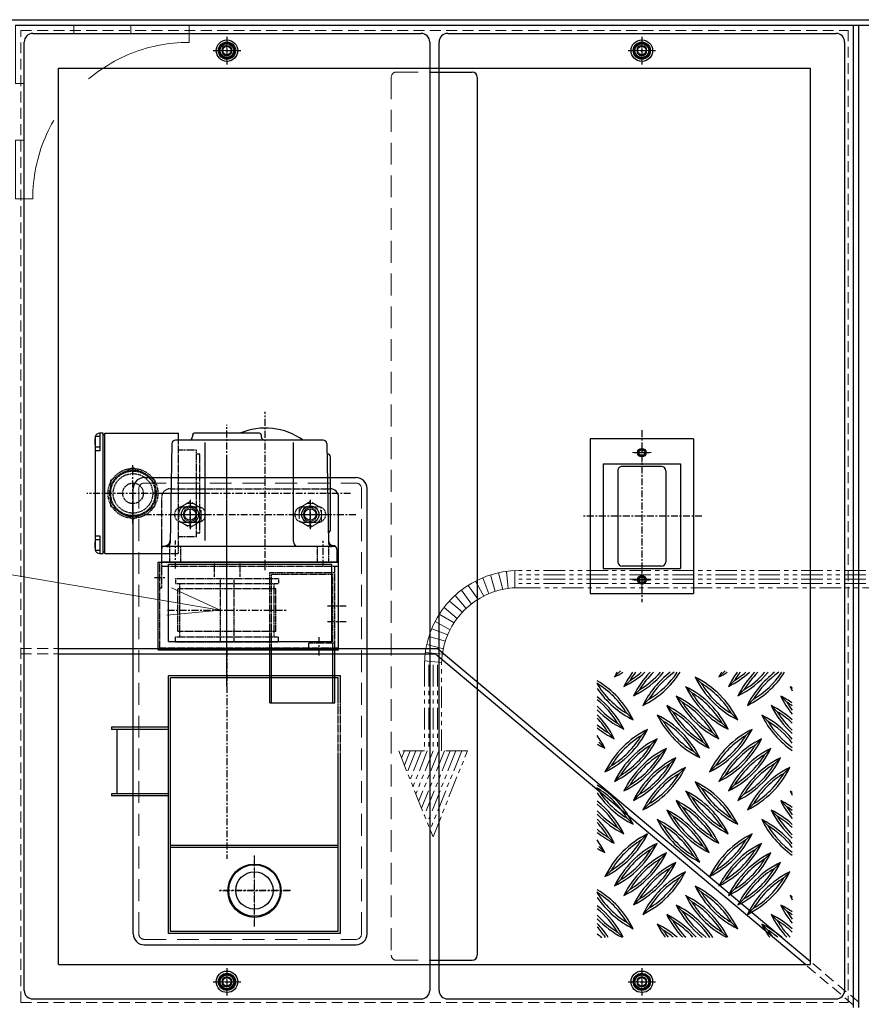
# Model space of a CAD drawing. Units: millimetres. Extents: x 0 to 7268, y 0 to 4859.
# Drawn here: x 2909 to 3399, y 3833 to 4406 of the extents above; entities that cross this region are included whole.
import ezdxf
from ezdxf import colors
from ezdxf.entities.mleader import LeaderData, LeaderLine
from ezdxf.math import Vec2, Vec3

# ---------------------------------------------------------------- set-up
doc = ezdxf.new("R2010")
doc.units = ezdxf.units.MM
for name, pattern in [('CENTER', [7, 4, -1, 1, -1]), ('DASHED', [0.75, 0.5, -0.25]), ('HIDDEN', [9.525, 6.35, -3.175]), ('PHANTOM', [2.5, 1.25, -0.25, 0.25, -0.25, 0.25, -0.25])]:
    doc.linetypes.add(name, pattern=pattern)
for name, color, linetype, lineweight in [('001実線', 3, 'Continuous', 25), ('002細線', 214, 'Continuous', 18), ('003細破線', 6, 'HIDDEN', 18), ('006中心線', 1, 'CENTER', 15), ('009寸法線', 2, 'Continuous', 18)]:
    doc.layers.add(name, color=color, linetype=linetype, lineweight=lineweight)
for name, color, linetype in [('CENTER', 1, 'CENTER'), ('ターミナルBOX', 70, 'Continuous'), ('モーター', 130, 'Continuous'), ('分離タンク', 254, 'Continuous'), ('取付穴', 40, 'Continuous'), ('本体', 7, 'Continuous')]:
    doc.layers.add(name, color=color, linetype=linetype)
doc.styles.add('001.寸法文字', font='txt.shx', dxfattribs={"bigfont": 'extfont.shx'})
doc.styles.add('寸法文字', font='txt.shx', dxfattribs={"bigfont": 'extfont.shx'})
doc.dimstyles.new('001寸法線記入(標準)$0', dxfattribs={"dimscale": 10, "dimtxt": 3, "dimasz": 3, "dimexe": 0.5, "dimexo": 1, "dimgap": 1.5, "dimtad": 3, "dimdsep": 46, "dimtxsty": '寸法文字', "dimblk": 'OPEN30', "dimcen": 0, "dimclrd": 256, "dimclre": 256, "dimclrt": 256, "dimaunit": 1, "dimadec": 0, "dimazin": 2, "dimtp": 0.1, "dimtm": 0.1, "dimtfac": 0.71, "dimtmove": 0, "dimatfit": 3, "dimldrblk": 'OPEN30', "dimfxl": 1, "dimlwd": -1, "dimlwe": -1, "dimarcsym": 1})

# ---------------------------------------------------------------- blocks, each defined once
blk = doc.blocks.new('_Open30')
at = {"color": 0, "linetype": 'ByBlock', "lineweight": -2}
for p, q in [((-1, 0.268), (0, 0)), ((0, 0), (-1, -0.268)), ((0, 0), (-1, 0))]:
    blk.add_line(p, q, dxfattribs=at)
blk = doc.blocks.new('*D176')
at = {"layer": '009寸法線'}
for p, q in [((2773.6, 4405.85), (2592.97, 4405.85)), ((2597.97, 4375.85), (2597.97, 3470.85)), ((3035.8, 3440.85), (2592.97, 3440.85))]:
    blk.add_line(p, q, dxfattribs=at)
at = {"layer": 'Defpoints', "color": 0}
for p in [(2783.6, 4405.85), (2597.97, 3440.85), (3045.8, 3440.85)]:
    blk.add_point(p, dxfattribs=at)
at = {"layer": '009寸法線', "xscale": 30, "yscale": 30, "zscale": 30}
for p, rotation in [((2597.97, 4405.85), 90), ((2597.97, 3440.85), 270)]:
    blk.add_blockref('_Open30', p, dxfattribs=dict(at, rotation=rotation))
at = {"layer": '009寸法線', "insert": (2567.97, 3923.35), "char_height": 30, "attachment_point": 5, "rotation": 90, "style": '寸法文字'}
blk.add_mtext('965', dxfattribs=at)
blk = doc.blocks.new('ETC-158')
at = {"layer": '009寸法線', "linetype": 'PHANTOM', "lineweight": 9}
for p, q in [((266.277584, 435.005753), (266.36474, 434.009558)), ((266.755116, 435.047531), (266.755116, 434.047531)), ((264.957595, 433.565887), (264.457595, 434.431912)), ((264.892039, 434.634497), (265.234059, 433.694804)), ((265.342487, 434.798447), (265.601306, 433.832521)), ((266.064329, 433.956587), (265.80551, 434.922513)), ((289.678148, 434.807996), (266.994795, 434.807996)), ((289.678148, 434.557996), (266.994795, 434.557996)), ((263.649794, 433.917286), (264.22337, 433.098134)), ((264.616036, 433.373082), (264.04246, 434.192234)), ((289.678148, 434.307996), (266.994795, 434.307996)), ((263.709673, 432.627418), (262.943629, 433.270205)), ((263.282585, 433.609162), (263.925373, 432.843117)), ((262.635504, 432.902997), (263.401549, 432.260209)), ((263.226582, 432.010331), (262.360557, 432.510331)), ((262.857986, 431.318731), (261.918294, 431.660752)), ((262.120879, 432.095196), (262.986904, 431.595196)), ((262.72027, 430.951485), (261.754344, 431.210304)), ((261.630277, 430.747281), (262.596203, 430.488462)), ((262.543233, 430.188051), (261.547038, 430.275207)), ((261.505259, 429.797674), (262.501454, 429.710518)), ((261.744795, 429.557996), (261.744795, 424.557996)), ((261.994795, 429.557996), (261.994795, 424.557996)), ((262.244795, 429.557996), (262.244795, 424.557996)), ((260.328128, 424.557996), (260.161461, 424.141329)), ((260.661461, 424.557996), (260.328128, 423.724663)), ((260.994795, 424.557996), (260.494795, 423.307996)), ((261.328128, 424.557996), (260.661461, 422.891329)), ((261.661461, 424.557996), (260.828128, 422.474663)), ((261.994795, 424.557996), (260.994795, 422.057996)), ((262.328128, 424.557996), (261.161461, 421.641329)), ((262.661461, 424.557996), (261.328128, 421.224663)), ((262.994795, 424.557996), (261.494795, 420.807996)), ((263.328128, 424.557996), (261.661461, 420.391329)), ((263.661461, 424.557996), (261.828128, 419.974663))]:
    blk.add_line(p, q, dxfattribs=at)
blk.add_lwpolyline([(289.678148, 435.057996), (266.994795, 435.057996), (266.515438, 435.037067), (266.03973, 434.974439), (265.57129, 434.870588), (265.113684, 434.726305), (264.670394, 434.542689), (264.244795, 434.321136), (263.840124, 434.063332), (263.459463, 433.77124), (263.105707, 433.447083), (262.78155, 433.093328), (262.489459, 432.712666), (262.231655, 432.307996), (262.010102, 431.882396), (261.826485, 431.439107), (261.682203, 430.981501), (261.578352, 430.513061), (261.515724, 430.037353), (261.494795, 429.557996), (261.494795, 424.557996), (259.994795, 424.557996), (261.994795, 419.557996), (263.994795, 424.557996), (262.494795, 424.557996), (262.494795, 429.557996), (262.511919, 429.950197), (262.56316, 430.339413), (262.648129, 430.722682), (262.766178, 431.097087), (262.91641, 431.459778), (263.09768, 431.807996), (263.308611, 432.13909), (263.547595, 432.45054), (263.812814, 432.739976), (264.102251, 433.005196), (264.413701, 433.24418), (264.744795, 433.45511), (265.093013, 433.636381), (265.455704, 433.786613), (265.830109, 433.904662), (266.213378, 433.989631), (266.602594, 434.040872), (266.994795, 434.057996), (289.678148, 434.057996), (289.678148, 435.057996)], dxfattribs=at)
blk = doc.blocks.new('JS25-3')
at = {"layer": 'ターミナルBOX', "color": 70, "linetype": 'Continuous'}
for p, q in [((-17.37, 35), (-19.5, 35)), ((-19, 25), (-19, 35)), ((-17.37, -35), (-17.37, 35)), ((-16.37, 35), (26.5, 35)), ((-16.37, -35), (-16.37, 35)), ((26.5, 31), (26.5, 35)), ((-22, 32.5), (-22, -32.5)), ((-19, 33), (-21.95, 33)), ((-17.37, 34), (-16.37, 34)), ((-22, 27), (-19, 27)), ((-22, 25), (-19, 25)), ((-19, -25), (-22, -25)), ((-19, -27), (-22, -27)), ((-19, -35), (-19, -25)), ((-21.95, -33), (-19, -33)), ((-17.37, -34), (-16.37, -34)), ((-19.5, -35), (-17.37, -35)), ((-16.37, -35), (16.7, -35))]:
    blk.add_line(p, q, dxfattribs=at)
at = {"layer": 'ターミナルBOX', "color": 80, "linetype": 'DASHED'}
for p, q in [((26.5, -35), (26.5, 31)), ((37, 25.21), (26.5, 25.21)), ((37, -25.22), (37, 25.21)), ((37, 23), (39, 23)), ((39, -23), (39, 23)), ((-0.02, 15), (-12.98, 7.52)), ((0.02, 15), (-0.02, 15)), ((12.98, 7.52), (0.02, 15)), ((-12.98, 7.52), (-13, 7.48)), ((-13, 7.48), (-13, -7.48)), ((13, 7.48), (12.98, 7.52)), ((13, -7.48), (13, 7.48)), ((-13, -7.48), (-12.98, -7.52)), ((-12.98, -7.52), (-0.02, -15)), ((0.02, -15), (12.98, -7.52)), ((12.98, -7.52), (13, -7.48)), ((-0.02, -15), (0.02, -15)), ((37, -25.22), (26.5, -25.22)), ((37, -23), (39, -23)), ((16.7, -35), (26.5, -35))]:
    blk.add_line(p, q, dxfattribs=at)
at = {"layer": 'ターミナルBOX', "color": 80, "linetype": 'CENTER'}
for p, q in [((0, -17.5), (0, 17.5)), ((43.79, 0), (-26.86, 0))]:
    blk.add_line(p, q, dxfattribs=at)
at = {"layer": 'ターミナルBOX', "color": 80, "linetype": 'DASHED'}
for radius in [14.5, 13.5, 13, 11.5, 6]:
    blk.add_circle((0, 0), radius, dxfattribs=at)
at = {"layer": 'ターミナルBOX', "color": 70, "linetype": 'Continuous'}
for centre, start, end in [((-19.5, 32.5), 90, 168.46304), ((-19.5, -32.5), 191.53696, 270)]:
    blk.add_arc(centre, 2.5, start, end, dxfattribs=at)
at = {"layer": 'ターミナルBOX', "color": 80, "linetype": 'DASHED'}
for centre, start, end in [((-19.5, 32.5), 168.46304, 172.01626), ((-19.5, -32.5), 190.27071, 191.53696)]:
    blk.add_arc(centre, 2.5, start, end, dxfattribs=at)
at = {"layer": 'ターミナルBOX', "color": 70, "linetype": 'Continuous'}
for points, knots in [([(-21.95, 33), (-21.95, 33), (-21.95, 32.99), (-21.95, 32.98), (-21.96, 32.97), (-21.96, 32.95), (-21.96, 32.93), (-21.97, 32.91), (-21.97, 32.88), (-21.98, 32.84), (-21.98, 32.8), (-21.99, 32.75), (-21.99, 32.69), (-22, 32.63), (-22, 32.57), (-22, 32.52), (-22, 32.5)], [0, 0, 0, 0, 0.0065223, 0.0159279, 0.0295781, 0.0471559, 0.0685149, 0.0945359, 0.121158, 0.1586479, 0.2042083, 0.2553372, 0.3081984, 0.3699596, 0.4346934, 0.503386, 0.503386, 0.503386, 0.503386]), ([(-22, 28.34), (-22, 28.47), (-21.99, 28.73), (-21.97, 29.14), (-21.95, 29.57), (-21.95, 30), (-21.95, 30.43), (-21.97, 30.86), (-21.99, 31.27), (-22, 31.53), (-22, 31.66)], [0, 0, 0, 0, 0.384263, 0.794073, 1.220281, 1.658521, 2.093264, 2.522496, 2.934318, 3.318405, 3.318405, 3.318405, 3.318405]), ([(-22, -31.66), (-22, -31.53), (-21.99, -31.27), (-21.97, -30.86), (-21.95, -30.43), (-21.95, -30), (-21.95, -29.57), (-21.97, -29.14), (-21.99, -28.73), (-22, -28.47), (-22, -28.34)], [0, 0, 0, 0, 0.384263, 0.794073, 1.220281, 1.658521, 2.093264, 2.522496, 2.934318, 3.318405, 3.318405, 3.318405, 3.318405]), ([(-22, -32.5), (-22, -32.55), (-22, -32.63), (-21.99, -32.75), (-21.98, -32.84), (-21.97, -32.91), (-21.96, -32.95), (-21.95, -32.98), (-21.95, -32.99), (-21.95, -33), (-21.95, -33)], [0, 0, 0, 0, 0.1410484, 0.2606142, 0.3599731, 0.4164012, 0.4590811, 0.487736, 0.5018235, 0.503356, 0.503356, 0.503356, 0.503356])]:
    blk.add_open_spline(points, degree=3, knots=knots, dxfattribs=at)
at = {"layer": 'モーター', "color": 140, "linetype": 'CENTER'}
for p, q in [((77, -44.62), (77, 47.51)), ((54.7, -100.48), (54.7, 39.87)), ((126.69, 0), (12.19, 0)), ((24.7, -43.72), (24.7, -27.47)), ((110.7, -42.72), (110.7, -27.72))]:
    blk.add_line(p, q, dxfattribs=at)
at = {"layer": 'モーター', "color": 130, "linetype": 'Continuous'}
for p, q in [((73.7, 35), (35.7, 35)), ((22.67, 29.03), (21.65, -29.03)), ((110.75, 31), (24.67, 31)), ((34.7, 34), (34.7, 33)), ((42, -27.5), (42, 29.56)), ((93.4, -28), (93.4, 29.56)), ((112.75, 29.03), (113.77, -29.03)), ((113, 23), (112.86, 23)), ((115, -21), (115, 21)), ((16.7, -40), (16.7, -32.15)), ((117.2, -31), (17.24, -31)), ((17.81, -30.7), (19.45, -30.26)), ((117.22, -30.6), (115.96, -30.27)), ((118.7, -32.53), (118.7, -40)), ((118.7, -40), (16.7, -40))]:
    blk.add_line(p, q, dxfattribs=at)
at = {"layer": 'モーター', "color": 140, "linetype": 'Continuous'}
blk.add_line((74.7, 34), (74.7, 33), dxfattribs=at)
at = {"layer": 'モーター', "color": 140, "linetype": 'DASHED'}
for p, q in [((21.45, -40), (21.45, -31)), ((27.95, -40), (27.95, -31)), ((107.45, -40), (107.45, -31)), ((113.95, -40), (113.95, -31)), ((47.2, -40), (47.2, -48.5)), ((62.2, -40), (62.2, -48.5))]:
    blk.add_line(p, q, dxfattribs=at)
at = {"layer": 'モーター', "color": 130, "linetype": 'Continuous'}
for centre, radius, start, end in [((35.7, 34), 1, 90, 180), ((77, 0), 38, 54.66553, 112.91952), ((73.7, 34), 1, 0, 90), ((24.67, 29), 2, 90, 179.00036), ((32.7, 33), 2, 270, 0), ((76.7, 33), 2, 180, 270), ((110.75, 29), 2, 1.00037, 90), ((113, 21), 2, 0, 90), ((18.68, -27.37), 3, 284.9326, 359.00061), ((96.4, -28), 3, 180, 270), ((116.74, -27.37), 3, 181.00049, 255.00031), ((18.2, -32.15), 1.5, 105.00007, 180), ((19.65, -29), 2, 270, 359.00061), ((115.77, -29), 2, 181.00063, 270), ((117.2, -32.5), 1.5, 0, 90), ((116.7, -32.53), 2, 0, 75.00009)]:
    blk.add_arc(centre, radius, start, end, dxfattribs=at)
at = {"layer": 'モーター', "color": 140, "linetype": 'Continuous'}
blk.add_arc((113, -21), 2, 289.21699, 0, dxfattribs=at)
blk.add_point((54.7, -40), dxfattribs=at)
at = {"layer": '分離タンク', "color": 255, "linetype": 'CENTER'}
for p, q in [((54.7, -91.2), (54.7, -212.72)), ((70.7, -252.06), (70.7, -210.54)), ((91.61, -231.15), (50.09, -231.15))]:
    blk.add_line(p, q, dxfattribs=at)
at = {"layer": '分離タンク', "color": 254, "linetype": 'Continuous'}
for p, q in [((20.7, -256.15), (20.7, -106.15)), ((120.7, -106.15), (20.7, -106.15)), ((21.9, -254.95), (21.9, -107.35)), ((119.5, -107.35), (21.9, -107.35)), ((119.5, -118.45), (119.5, -107.35)), ((120.7, -118.45), (120.7, -106.15)), ((-12.59, -136.15), (-12.59, -137.35)), ((20.7, -136.15), (-12.59, -136.15)), ((20.7, -137.35), (-12.59, -137.35)), ((-9.3, -137.35), (-9.3, -174.95)), ((119.5, -254.95), (119.5, -156.15)), ((120.7, -256.15), (120.7, -156.15)), ((-12.59, -174.95), (-12.59, -176.15)), ((20.7, -174.95), (-12.59, -174.95)), ((20.7, -176.15), (-12.59, -176.15)), ((119.5, -204.95), (21.9, -204.95)), ((119.5, -206.15), (21.9, -206.15)), ((120.7, -256.15), (20.7, -256.15)), ((119.5, -254.95), (21.9, -254.95))]:
    blk.add_line(p, q, dxfattribs=at)
at = {"layer": '分離タンク', "color": 255, "linetype": 'DASHED'}
for p, q in [((119.5, -156.15), (119.5, -118.45)), ((120.7, -156.15), (120.7, -118.45))]:
    blk.add_line(p, q, dxfattribs=at)
at = {"layer": '分離タンク', "color": 254, "linetype": 'Continuous'}
for radius in [15, 10.85]:
    blk.add_circle((70.7, -231.15), radius, dxfattribs=at)
at = {"layer": '取付穴', "color": 50, "linetype": 'Continuous'}
blk.add_point((54.7, -40), dxfattribs=at)
at = {"layer": '本体', "color": 112, "linetype": 'CENTER'}
for p, q in [((54.7, -108.28), (54.7, 19.58)), ((33.2, -20.06), (33.2, -4.6)), ((103.2, -20.06), (103.2, -4.6)), ((6.72, -12.3), (130.66, -12.3)), ((54.7, -112.26), (54.7, -18.14)), ((12.49, -49), (19.19, -49)), ((20.08, -68), (89.13, -68)), ((113.14, -65.52), (124.65, -65.52)), ((113.14, -74.59), (124.65, -74.59)), ((108.4, -94.29), (108.4, -83.8))]:
    blk.add_line(p, q, dxfattribs=at)
at = {"layer": '本体', "color": 112, "linetype": 'DASHED'}
for p, q in [((21.7, 2.7), (24.7, 2.7)), ((24.7, 2.7), (84.7, 2.7)), ((84.7, 2.7), (114.7, 2.7)), ((16.7, -25), (16.7, -2.3)), ((28.7, -7.8), (37.7, -7.8)), ((98.7, -7.8), (107.7, -7.8)), ((28.7, -16.8), (37.7, -16.8)), ((98.7, -16.8), (107.7, -16.8)), ((15.7, -90), (15.7, -40)), ((16.7, -55), (16.7, -40)), ((16.7, -42.3), (117.4, -42.3)), ((117.4, -42.3), (119.7, -42.3)), ((117.4, -90), (117.4, -42.3)), ((24.7, -49.5), (24.7, -52.5)), ((24.7, -49.5), (84.7, -49.5)), ((50.7, -49.5), (50.7, -86.5)), ((58.7, -49.5), (58.7, -86.5)), ((79.7, -92.3), (79.7, -46)), ((79.7, -46), (117.4, -46)), ((80.53, -92.3), (80.53, -47)), ((80.53, -47), (116.4, -47)), ((84.7, -49.5), (84.7, -52.5)), ((116.4, -91), (116.4, -47)), ((15.7, -55), (16.7, -55)), ((24.7, -52.5), (84.7, -52.5)), ((26.2, -80.5), (26.2, -55.5)), ((83.11, -55.5), (26.2, -55.5)), ((27.2, -83.5), (27.2, -52.5)), ((82.2, -83.5), (82.2, -52.5)), ((83.11, -80.5), (83.11, -55.5)), ((24.7, -86.5), (24.7, -83.5)), ((24.7, -83.5), (84.7, -83.5)), ((83.11, -80.5), (26.2, -80.5)), ((84.7, -86.5), (84.7, -83.5)), ((15.7, -90), (119.7, -90)), ((24.7, -86.5), (84.7, -86.5)), ((102.4, -87), (117.4, -87)), ((102.4, -90), (102.4, -87))]:
    blk.add_line(p, q, dxfattribs=at)
at = {"layer": '本体', "color": 102, "linetype": 'Continuous'}
for p, q in [((119.7, -91), (119.7, -2.3)), ((16.7, -40), (16.7, -25)), ((14.7, -91), (14.7, -40)), ((14.7, -40), (119.7, -40)), ((14.7, -91), (119.7, -91)), ((79.7, -122), (79.7, -91)), ((80.53, -122), (80.53, -91)), ((116.4, -122), (116.4, -91)), ((117.4, -122), (117.4, -91)), ((79.7, -122), (117.4, -122))]:
    blk.add_line(p, q, dxfattribs=at)
at = {"layer": '本体', "color": 112, "linetype": 'DASHED'}
for centre, radius, start, end in [((21.7, -2.3), 5, 90, 180), ((28.7, -12.3), 4.5, 90, 270), ((37.7, -12.3), 4.5, 270, 90), ((98.7, -12.3), 4.5, 90, 270), ((107.7, -12.3), 4.5, 270, 90)]:
    blk.add_arc(centre, radius, start, end, dxfattribs=at)
at = {"layer": '本体', "color": 102, "linetype": 'Continuous'}
blk.add_arc((114.7, -2.3), 5, 0, 90, dxfattribs=at)
blk = doc.blocks.new('カバーF平面')
at = {"color": 7, "linetype": 'Continuous'}
for p, q in [((371.47, 87.57), (370.22, 86.32)), ((420.71, 82.65), (417.18, 86.18)), ((432.28, 87.57), (431.04, 86.32)), ((481.52, 82.65), (477.99, 86.18)), ((493.09, 87.57), (491.85, 86.32)), ((379.27, 84.34), (375.74, 80.81)), ((415.19, 77.13), (411.66, 80.66)), ((440.08, 84.34), (436.55, 80.81)), ((476.01, 77.13), (472.47, 80.66)), ((500.9, 84.34), (497.36, 80.81)), ((384.79, 78.82), (381.26, 75.29)), ((409.68, 71.62), (406.15, 75.15)), ((445.6, 78.82), (442.07, 75.29)), ((470.49, 71.62), (466.96, 75.15)), ((506.41, 78.82), (502.88, 75.29)), ((390.3, 73.31), (386.77, 69.78)), ((404.16, 66.1), (400.63, 69.63)), ((451.12, 73.31), (447.58, 69.78)), ((464.97, 66.1), (461.44, 69.63)), ((511.93, 73.31), (508.39, 69.78)), ((377.58, 64.97), (381.11, 61.43)), ((398.65, 60.58), (395.11, 64.12)), ((438.39, 64.97), (441.92, 61.43)), ((459.46, 60.58), (455.93, 64.12)), ((499.2, 64.97), (502.74, 61.43)), ((372.06, 59.45), (375.6, 55.92)), ((432.88, 59.45), (436.41, 55.92)), ((493.69, 59.45), (497.22, 55.92)), ((366.55, 53.93), (370.08, 50.4)), ((385.92, 52.24), (389.46, 55.77)), ((427.36, 53.93), (430.89, 50.4)), ((446.73, 52.24), (450.27, 55.77)), ((488.17, 53.93), (491.71, 50.4)), ((507.55, 52.24), (511.08, 55.77)), ((361.03, 48.42), (364.57, 44.89)), ((391.44, 46.73), (394.97, 50.26)), ((421.84, 48.42), (425.38, 44.89)), ((452.25, 46.73), (455.78, 50.26)), ((482.66, 48.42), (486.19, 44.89)), ((513.06, 46.73), (516.11, 49.78)), ((396.95, 41.21), (400.49, 44.74)), ((416.33, 42.9), (419.86, 39.37)), ((457.77, 41.21), (461.3, 44.74)), ((477.14, 42.9), (480.67, 39.37)), ((368.24, 34.56), (364.71, 31.03)), ((402.47, 35.69), (406, 39.23)), ((429.05, 34.56), (425.52, 31.03)), ((463.28, 35.69), (466.82, 39.23)), ((489.87, 34.56), (486.33, 31.03)), ((373.76, 29.04), (370.22, 25.51)), ((407.99, 30.18), (411.52, 33.71)), ((434.57, 29.04), (431.04, 25.51)), ((468.8, 30.18), (472.33, 33.71)), ((495.38, 29.04), (491.85, 25.51)), ((379.27, 23.53), (375.74, 19.99)), ((420.71, 21.83), (417.18, 25.37)), ((440.08, 23.53), (436.55, 19.99)), ((481.52, 21.83), (477.99, 25.37)), ((500.9, 23.53), (497.36, 19.99)), ((384.79, 18.01), (381.26, 14.48)), ((415.19, 16.32), (411.66, 19.85)), ((445.6, 18.01), (442.07, 14.48)), ((476.01, 16.32), (472.47, 19.85)), ((506.41, 18.01), (502.88, 14.48)), ((390.3, 12.5), (386.77, 8.96)), ((409.68, 10.8), (406.15, 14.34)), ((451.12, 12.5), (447.58, 8.96)), ((470.49, 10.8), (466.96, 14.34)), ((511.93, 12.5), (508.39, 8.96)), ((404.16, 5.29), (400.63, 8.82)), ((464.97, 5.29), (461.44, 8.82)), ((377.58, 4.15), (381.11, 0.62)), ((398.65, -0.23), (395.11, 3.31)), ((438.39, 4.15), (441.92, 0.62)), ((459.46, -0.23), (455.93, 3.31)), ((499.2, 4.15), (502.74, 0.62)), ((372.06, -1.36), (375.6, -4.9)), ((385.92, -8.57), (389.46, -5.04)), ((432.88, -1.36), (436.41, -4.9)), ((446.73, -8.57), (450.27, -5.04)), ((493.69, -1.36), (497.22, -4.9)), ((507.55, -8.57), (511.08, -5.04)), ((366.55, -6.88), (370.08, -10.41)), ((391.44, -14.09), (394.97, -10.55)), ((427.36, -6.88), (430.89, -10.41)), ((452.25, -14.09), (455.78, -10.55)), ((488.17, -6.88), (491.71, -10.41)), ((513.06, -14.09), (516.11, -11.03)), ((361.03, -12.39), (364.57, -15.93)), ((396.95, -19.6), (400.49, -16.07)), ((421.84, -12.39), (425.38, -15.93)), ((457.77, -19.6), (461.3, -16.07)), ((482.66, -12.39), (486.19, -15.93)), ((402.47, -25.12), (406, -21.58)), ((416.33, -17.91), (419.86, -21.44)), ((463.28, -25.12), (466.82, -21.58)), ((477.14, -17.91), (480.67, -21.44))]:
    blk.add_line(p, q, dxfattribs=at)
for centre, radius, start, end in [((418.91, 62.38), 54.25, 152.34001, 153.81844), ((346.29, 135.01), 54.25, 296.18156, 299.02668), ((424.43, 56.87), 54.25, 145.53607, 153.81844), ((351.8, 129.49), 54.25, 296.18156, 309.40031), ((424.43, 56.87), 52.85, 144.48773, 148.68315), ((351.8, 129.49), 52.85, 301.31685, 307.51451), ((429.94, 51.35), 54.25, 138.12166, 153.81844), ((357.32, 123.98), 54.25, 296.18156, 317.85058), ((429.94, 51.35), 52.85, 136.74599, 148.68315), ((357.32, 123.98), 52.85, 301.31685, 316.46146), ((435.46, 45.84), 54.25, 129.71657, 153.81844), ((362.83, 118.46), 54.25, 296.18156, 325.29142), ((435.46, 45.84), 52.85, 127.85272, 148.68315), ((362.83, 118.46), 52.85, 301.31685, 324.23334), ((465.86, 110.12), 54.25, 206.18156, 243.81844), ((393.24, 37.49), 54.25, 26.18156, 63.81844), ((479.72, 62.38), 54.25, 152.34001, 153.81844), ((407.1, 135.01), 54.25, 296.18156, 299.02668), ((485.24, 56.87), 54.25, 145.53607, 153.81844), ((412.61, 129.49), 54.25, 296.18156, 309.40031), ((485.24, 56.87), 52.85, 144.48773, 148.68315), ((412.61, 129.49), 52.85, 301.31685, 307.51451), ((490.75, 51.35), 54.25, 138.12166, 153.81844), ((418.13, 123.98), 54.25, 296.18156, 317.85058), ((490.75, 51.35), 52.85, 136.74599, 148.68315), ((418.13, 123.98), 52.85, 301.31685, 316.46146), ((496.27, 45.84), 54.25, 129.71657, 153.81844), ((423.64, 118.46), 54.25, 296.18156, 325.29142), ((496.27, 45.84), 52.85, 127.85272, 148.68315), ((423.64, 118.46), 52.85, 301.31685, 324.23334), ((526.67, 110.12), 54.25, 206.18156, 243.81844), ((454.05, 37.49), 54.25, 26.18156, 63.81844), ((540.53, 62.38), 54.25, 152.34001, 153.81844), ((467.91, 135.01), 54.25, 296.18156, 299.02668), ((546.05, 56.87), 54.25, 145.53607, 153.81844), ((473.43, 129.49), 54.25, 296.18156, 309.40031), ((546.05, 56.87), 52.85, 144.48773, 148.68315), ((473.43, 129.49), 52.85, 301.31685, 307.51451), ((551.56, 51.35), 54.25, 138.12166, 153.81844), ((551.56, 51.35), 52.85, 136.74599, 148.68315), ((478.94, 123.98), 52.85, 301.31685, 314.69654), ((332.43, 37.49), 54.25, 26.18156, 57.14079), ((332.43, 37.49), 52.85, 31.31685, 56.15494), ((460.35, 104.6), 54.25, 206.18156, 243.81844), ((387.72, 31.98), 54.25, 26.18156, 63.81844), ((465.86, 110.12), 52.85, 211.31685, 238.68315), ((393.24, 37.49), 52.85, 31.31685, 58.68315), ((521.16, 104.6), 54.25, 206.18156, 243.81844), ((448.54, 31.98), 54.25, 26.18156, 63.81844), ((526.67, 110.12), 52.85, 211.31685, 238.68315), ((454.05, 37.49), 52.85, 31.31685, 58.68315), ((478.94, 123.98), 54.25, 296.18156, 313.25144), ((557.08, 45.84), 54.25, 139.03235, 153.81844), ((405.05, 110.12), 52.85, 215.20174, 238.68315), ((405.05, 110.12), 54.25, 217.24632, 243.81844), ((454.83, 99.09), 54.25, 206.18156, 243.81844), ((382.21, 26.46), 54.25, 26.18156, 63.81844), ((460.35, 104.6), 52.85, 211.31685, 238.68315), ((387.72, 31.98), 52.85, 31.31685, 58.68315), ((515.64, 99.09), 54.25, 206.18156, 243.81844), ((443.02, 26.46), 54.25, 26.18156, 63.81844), ((521.16, 104.6), 52.85, 211.31685, 238.68315), ((448.54, 31.98), 52.85, 31.31685, 58.68315), ((557.08, 45.84), 52.85, 140.81241, 148.68315), ((484.46, 118.46), 52.85, 301.31685, 306.79796), ((326.91, 31.98), 54.25, 26.18156, 49.89126), ((326.91, 31.98), 52.85, 31.31685, 48.60047), ((449.32, 93.57), 54.25, 206.18156, 243.81844), ((376.69, 20.95), 54.25, 26.18156, 63.81844), ((454.83, 99.09), 52.85, 211.31685, 238.68315), ((382.21, 26.46), 52.85, 31.31685, 58.68315), ((510.13, 93.57), 54.25, 206.18156, 243.81844), ((437.5, 20.95), 54.25, 26.18156, 63.81844), ((515.64, 99.09), 52.85, 211.31685, 238.68315), ((443.02, 26.46), 52.85, 31.31685, 58.68315), ((484.46, 118.46), 54.25, 296.18156, 305.69974), ((399.54, 104.6), 52.85, 224.53921, 238.68315), ((399.54, 104.6), 54.25, 226.0224, 243.81844), ((443.8, 88.06), 54.25, 206.18156, 243.81844), ((371.18, 15.43), 54.25, 26.18156, 63.81844), ((449.32, 93.57), 52.85, 211.31685, 238.68315), ((376.69, 20.95), 52.85, 31.31685, 58.68315), ((504.61, 88.06), 54.25, 206.18156, 243.81844), ((431.99, 15.43), 54.25, 26.18156, 63.81844), ((510.13, 93.57), 52.85, 211.31685, 238.68315), ((437.5, 20.95), 52.85, 31.31685, 58.68315), ((321.4, 26.46), 54.25, 26.18156, 41.76319), ((321.4, 26.46), 52.85, 31.31685, 40.03404), ((443.8, 88.06), 52.85, 211.31685, 238.68315), ((371.18, 15.43), 52.85, 31.31685, 58.68315), ((504.61, 88.06), 52.85, 211.31685, 238.68315), ((431.99, 15.43), 52.85, 31.31685, 58.68315), ((394.02, 99.09), 52.85, 232.52509, 238.68315), ((394.02, 99.09), 54.25, 233.6502, 243.81844), ((413.39, 7.09), 54.25, 116.18156, 153.81844), ((340.77, 79.71), 54.25, 296.18156, 333.81844), ((413.39, 7.09), 52.85, 121.31685, 148.68315), ((340.77, 79.71), 52.85, 301.31685, 328.68315), ((474.21, 7.09), 54.25, 116.18156, 153.81844), ((401.58, 79.71), 54.25, 296.18156, 333.81844), ((474.21, 7.09), 52.85, 121.31685, 148.68315), ((401.58, 79.71), 52.85, 301.31685, 328.68315), ((535.02, 7.09), 54.25, 116.18156, 153.81844), ((462.39, 79.71), 54.25, 296.18156, 333.81844), ((535.02, 7.09), 52.85, 121.31685, 148.68315), ((462.39, 79.71), 52.85, 301.31685, 328.68315), ((315.88, 20.95), 54.25, 26.18156, 32.05189), ((388.5, 93.57), 54.25, 240.5904, 243.81844), ((418.91, 1.57), 54.25, 116.18156, 153.81844), ((346.29, 74.2), 54.25, 296.18156, 333.81844), ((418.91, 1.57), 52.85, 121.31685, 148.68315), ((346.29, 74.2), 52.85, 301.31685, 328.68315), ((479.72, 1.57), 54.25, 116.18156, 153.81844), ((407.1, 74.2), 54.25, 296.18156, 333.81844), ((479.72, 1.57), 52.85, 121.31685, 148.68315), ((407.1, 74.2), 52.85, 301.31685, 328.68315), ((540.53, 1.57), 54.25, 116.74937, 153.81844), ((467.91, 74.2), 54.25, 296.18156, 332.68895), ((540.53, 1.57), 52.85, 121.31685, 148.68315), ((467.91, 74.2), 52.85, 301.31685, 328.68315), ((424.43, -3.94), 54.25, 116.18156, 153.81844), ((351.8, 68.68), 54.25, 296.18156, 333.81844), ((424.43, -3.94), 52.85, 121.31685, 148.68315), ((351.8, 68.68), 52.85, 301.31685, 328.68315), ((485.24, -3.94), 54.25, 116.18156, 153.81844), ((412.61, 68.68), 54.25, 296.18156, 333.81844), ((485.24, -3.94), 52.85, 121.31685, 148.68315), ((412.61, 68.68), 52.85, 301.31685, 328.68315), ((546.05, -3.94), 54.25, 123.48732, 153.81844), ((429.94, -9.46), 54.25, 116.18156, 153.81844), ((357.32, 63.16), 54.25, 296.18156, 333.81844), ((429.94, -9.46), 52.85, 121.31685, 148.68315), ((357.32, 63.16), 52.85, 301.31685, 328.68315), ((490.75, -9.46), 54.25, 116.18156, 153.81844), ((418.13, 63.16), 54.25, 296.18156, 333.81844), ((490.75, -9.46), 52.85, 121.31685, 148.68315), ((418.13, 63.16), 52.85, 301.31685, 328.68315), ((473.43, 68.68), 54.25, 296.18156, 321.8935), ((546.05, -3.94), 52.85, 124.49733, 148.68315), ((473.43, 68.68), 52.85, 301.31685, 323.87264), ((435.46, -14.97), 54.25, 116.18156, 153.81844), ((362.83, 57.65), 54.25, 296.18156, 333.81844), ((435.46, -14.97), 52.85, 121.31685, 148.68315), ((362.83, 57.65), 52.85, 301.31685, 328.68315), ((496.27, -14.97), 54.25, 116.18156, 153.81844), ((423.64, 57.65), 54.25, 296.18156, 333.81844), ((496.27, -14.97), 52.85, 121.31685, 148.68315), ((423.64, 57.65), 52.85, 301.31685, 328.68315), ((551.56, -9.46), 54.25, 130.79966, 153.81844), ((551.56, -9.46), 52.85, 132.12301, 148.68315), ((465.86, 49.31), 54.25, 206.18156, 243.81844), ((393.24, -23.32), 54.25, 26.18156, 63.81844), ((526.67, 49.31), 54.25, 206.18156, 243.81844), ((454.05, -23.32), 54.25, 26.18156, 63.81844), ((478.94, 63.16), 54.25, 296.18156, 313.25144), ((478.94, 63.16), 52.85, 301.31685, 314.69654), ((332.43, -23.32), 54.25, 26.18156, 57.14079), ((332.43, -23.32), 52.85, 31.31685, 56.15494), ((405.05, 49.31), 52.85, 215.20174, 238.68315), ((460.35, 43.79), 54.25, 206.18156, 243.81844), ((387.72, -28.83), 54.25, 26.18156, 63.81844), ((465.86, 49.31), 52.85, 211.31685, 238.68315), ((393.24, -23.32), 52.85, 31.31685, 58.68315), ((521.16, 43.79), 54.25, 206.18156, 243.81844), ((448.54, -28.83), 54.25, 26.18156, 63.81844), ((526.67, 49.31), 52.85, 211.31685, 238.68315), ((454.05, -23.32), 52.85, 31.31685, 58.68315), ((557.08, -14.97), 54.25, 139.03235, 153.81844), ((557.08, -14.97), 52.85, 140.81241, 148.68315), ((405.05, 49.31), 54.25, 217.24632, 243.81844), ((326.91, -28.83), 54.25, 26.18156, 49.89126), ((454.83, 38.27), 54.25, 206.18156, 243.81844), ((382.21, -34.35), 54.25, 26.18156, 63.81844), ((460.35, 43.79), 52.85, 211.31685, 238.68315), ((387.72, -28.83), 52.85, 31.31685, 58.68315), ((515.64, 38.27), 54.25, 206.18156, 243.81844), ((443.02, -34.35), 54.25, 26.18156, 63.81844), ((521.16, 43.79), 52.85, 211.31685, 238.68315), ((448.54, -28.83), 52.85, 31.31685, 58.68315), ((484.46, 57.65), 54.25, 296.18156, 305.69974), ((484.46, 57.65), 52.85, 301.31685, 306.79796), ((326.91, -28.83), 52.85, 31.31685, 48.60047), ((399.54, 43.79), 52.85, 224.53921, 238.68315), ((449.32, 32.76), 54.25, 206.18156, 243.81844), ((376.69, -39.86), 54.25, 26.18156, 63.81844), ((454.83, 38.27), 52.85, 211.31685, 238.68315), ((382.21, -34.35), 52.85, 31.31685, 58.68315), ((510.13, 32.76), 54.25, 206.18156, 243.81844), ((437.5, -39.86), 54.25, 26.18156, 63.81844), ((515.64, 38.27), 52.85, 211.31685, 238.68315), ((443.02, -34.35), 52.85, 31.31685, 58.68315), ((399.54, 43.79), 54.25, 226.0224, 243.81844), ((321.4, -34.35), 54.25, 26.18156, 41.76319), ((443.8, 27.24), 54.25, 206.18156, 243.81844), ((371.18, -45.38), 54.25, 26.18156, 63.81844), ((449.32, 32.76), 52.85, 211.31685, 238.68315), ((376.69, -39.86), 52.85, 31.31685, 58.68315), ((504.61, 27.24), 54.25, 206.18156, 243.81844), ((431.99, -45.38), 54.25, 26.18156, 63.81844), ((510.13, 32.76), 52.85, 211.31685, 238.68315), ((437.5, -39.86), 52.85, 31.31685, 58.68315), ((321.4, -34.35), 52.85, 31.31685, 40.03404), ((394.02, 38.27), 52.85, 232.52509, 238.68315), ((394.02, 38.27), 54.25, 233.6502, 243.81844), ((413.39, -53.72), 54.25, 116.18156, 149.20768), ((340.77, 18.9), 54.25, 304.23983, 333.81844), ((443.8, 27.24), 52.85, 211.31685, 238.68315), ((371.18, -45.38), 52.85, 31.31685, 58.68315), ((474.21, -53.72), 54.25, 116.18156, 149.20768), ((401.58, 18.9), 54.25, 304.23983, 333.81844), ((504.61, 27.24), 52.85, 211.31685, 238.68315), ((431.99, -45.38), 52.85, 31.31685, 58.68315), ((535.02, -53.72), 54.25, 116.18156, 149.20768), ((462.39, 18.9), 54.25, 304.23983, 333.81844), ((315.88, -39.86), 54.25, 26.18156, 32.05189), ((413.39, -53.72), 52.85, 121.31685, 148.68315), ((340.77, 18.9), 52.85, 301.31685, 328.68315), ((418.91, -59.24), 54.25, 116.18156, 142.15035), ((346.29, 13.38), 54.25, 313.52899, 333.81844), ((474.21, -53.72), 52.85, 121.31685, 148.68315), ((401.58, 18.9), 52.85, 301.31685, 328.68315), ((479.72, -59.24), 54.25, 116.18156, 142.15035), ((407.1, 13.38), 54.25, 313.52899, 333.81844), ((535.02, -53.72), 52.85, 121.31685, 148.68315), ((462.39, 18.9), 52.85, 301.31685, 328.68315), ((540.53, -59.24), 54.25, 116.74937, 142.15035), ((388.5, 32.76), 54.25, 240.5904, 243.81844), ((418.91, -59.24), 52.85, 121.31685, 140.96131), ((346.29, 13.38), 52.85, 311.90688, 328.68315), ((424.43, -64.75), 54.25, 116.18156, 134.33588), ((351.8, 7.87), 54.25, 321.43792, 333.81844), ((479.72, -59.24), 52.85, 121.31685, 140.96131), ((407.1, 13.38), 52.85, 311.90688, 328.68315), ((485.24, -64.75), 54.25, 116.18156, 134.33588), ((412.61, 7.87), 54.25, 321.43792, 333.81844), ((540.53, -59.24), 52.85, 121.31685, 140.96131), ((467.91, 13.38), 52.85, 311.90688, 328.68315), ((467.91, 13.38), 54.25, 313.52899, 332.68895), ((424.43, -64.75), 52.85, 121.31685, 132.76019), ((351.8, 7.87), 52.85, 320.21753, 328.68315), ((429.94, -70.27), 54.25, 116.18156, 125.22245), ((357.32, 2.35), 54.25, 328.55375, 333.81844), ((485.24, -64.75), 52.85, 121.31685, 132.76019), ((412.61, 7.87), 52.85, 320.21753, 328.68315), ((490.75, -70.27), 54.25, 116.18156, 125.22245), ((418.13, 2.35), 54.25, 328.55375, 333.81844), ((546.05, -64.75), 54.25, 123.48732, 134.33588), ((546.05, -64.75), 52.85, 124.49733, 132.76019), ((473.43, 7.87), 52.85, 320.21753, 323.87264)]:
    blk.add_arc(centre, radius, start, end, dxfattribs=at)
at = {"layer": '001実線'}
for p, q in [((-5, 118), (547, 118)), ((-10, -113), (-10, 113)), ((552, -113), (552, 113)), ((240.5, 22.5), (301.5, 22.5)), ((240.5, -22.5), (240.5, 22.5)), ((301.5, -22.5), (301.5, 22.5)), ((240.5, -22.5), (301.5, -22.5)), ((547, -118), (-5, -118))]:
    blk.add_line(p, q, dxfattribs=at)
for centre, radius in [((0, 0), 4), ((234, 0), 2.5), ((308, 0), 2.5), ((542, 0), 4)]:
    blk.add_circle(centre, radius, dxfattribs=at)
for centre, start, end in [((-5, 113), 90, 180), ((547, 113), 0, 90), ((-5, -113), 180, 270), ((547, -113), 270, 0)]:
    blk.add_arc(centre, 5, start, end, dxfattribs=at)
at = {"layer": '006中心線'}
for p, q in [((0, 7), (0, -7)), ((542, 7), (542, -7)), ((7, 0), (-7, 0)), ((234, 5.5), (234, -5.5)), ((308, 5.5), (308, -5.5)), ((549, 0), (535, 0)), ((239.5, 0), (228.5, 0)), ((313.5, 0), (302.5, 0))]:
    blk.add_line(p, q, dxfattribs=at)
blk = doc.blocks.new('CB6-2')
at = {"color": 7, "linetype": 'Continuous'}
for p, q in [((0, 2.89), (-2.5, 1.44)), ((-2.5, 1.44), (-2.5, -1.44)), ((0, 2.89), (2.5, 1.44)), ((2.5, 1.44), (2.5, -1.44)), ((0, -2.89), (-2.5, -1.44)), ((2.5, -1.44), (0, -2.89))]:
    blk.add_line(p, q, dxfattribs=at)
for radius in [6.25, 5, 4.4]:
    blk.add_circle((0, 0), radius, dxfattribs=at)
at = {"layer": 'CENTER', "color": 1, "linetype": 'CENTER'}
for p, q in [((0, 8), (0, -8)), ((-8, 0), (8, 0))]:
    blk.add_line(p, q, dxfattribs=at)
blk = doc.blocks.new('埋め込み取っ手平面')
at = {"color": 7, "linetype": 'Continuous'}
for p, q in [((60, 90), (0, 90)), ((0, 0), (0, 90)), ((60, 0), (60, 90)), ((16, 18.5), (16, 71.5)), ((18.5, 74), (41.5, 74)), ((44, 18.5), (44, 71.5)), ((18.5, 16), (41.5, 16)), ((0, 0), (60, 0))]:
    blk.add_line(p, q, dxfattribs=at)
at = {"color": 3, "linetype": 'DASHED'}
for centre, radius in [((30, 82), 2), ((30, 82), 1.62), ((30, 8), 2), ((30, 8), 1.62)]:
    blk.add_circle(centre, radius, dxfattribs=at)
at = {"color": 7, "linetype": 'Continuous'}
for centre, start, end in [((18.5, 71.5), 90, 180), ((41.5, 71.5), 0, 90), ((18.5, 18.5), 180, 270), ((41.5, 18.5), 270, 0)]:
    blk.add_arc(centre, 2.5, start, end, dxfattribs=at)
at = {"layer": 'CENTER', "color": 1, "linetype": 'CENTER'}
for p, q in [((30, -5), (30, 95)), ((34.5, 82), (25.5, 82)), ((-5, 45), (65, 45)), ((34.5, 8), (25.5, 8))]:
    blk.add_line(p, q, dxfattribs=at)
blk = doc.blocks.new('A$C2C5C571B')
at = {"layer": '003細破線', "ltscale": 10}
for p, q in [((-67, 0), (-101, 0)), ((-101, -10), (-101, 0)), ((-67, -5), (-67, 0)), ((0, 0), (-34, 0)), ((-34, -5), (-34, 0)), ((0, -34), (0, 0)), ((-34, -5), (-67, -5)), ((0, -34), (-5, -34)), ((-5, -67), (-5, -34)), ((0, -67), (-5, -67)), ((0, -101), (0, -67)), ((0, -101), (-10, -101))]:
    blk.add_line(p, q, dxfattribs=at)
blk.add_arc((-101, -101), 91, 0, 90, dxfattribs=at)
blk = doc.blocks.new('本体')
at = {"layer": '001実線', "ltscale": 20}
for p, q in [((-1944, 0), (-120, 0)), ((-1940.8, -3.2), (-123.2, -3.2)), ((-1453.3, -3.2), (-1453.3, -575)), ((-1450.1, -575), (-1450.1, -3.2)), ((-1915.8, -550), (-1915.8, -28.2)), ((-1915.8, -28.2), (-1478.3, -28.2)), ((-1478.3, -28.2), (-1478.3, -550))]:
    blk.add_line(p, q, dxfattribs=at)
at = {"layer": '001実線'}
for p, q in [((-1915.8, -366), (-1695.45, -366)), ((-1478.3, -548.210485), (-1695.45, -366)), ((-1915.8, -369.2), (-1696.775483, -369.2)), ((-1481.145655, -550), (-1696.491541, -369.303347)), ((-1915.8, -550), (-1478.3, -550))]:
    blk.add_line(p, q, dxfattribs=at)
at = {"layer": '001実線', "ltscale": 20}
for centre in [(-1817.775, -18), (-1576.325, -18), (-1817.775, -560), (-1576.325, -560)]:
    blk.add_circle(centre, 2.5, dxfattribs=at)
at = {"layer": '002細線', "ltscale": 20}
for centre in [(-1817.775, -18), (-1576.325, -18), (-1817.775, -560), (-1576.325, -560)]:
    blk.add_circle(centre, 3, dxfattribs=at)
at = {"layer": '003細破線'}
for p, q in [((-1937.8, -572), (-1937.8, -6.2)), ((-1937.8, -6.2), (-1456.3, -6.2)), ((-1456.3, -6.2), (-1456.3, -572)), ((-1937.8, -366), (-1915.8, -366)), ((-1937.8, -369.2), (-1915.8, -369.2)), ((-1453.3, -573.365279), (-1481.145655, -550)), ((-1450.1, -571.873095), (-1478.3, -548.210485)), ((-1937.8, -572), (-1456.3, -572))]:
    blk.add_line(p, q, dxfattribs=at)
at = {"layer": '006中心線'}
for p, q in [((-1817.775, -12), (-1817.775, -24)), ((-1576.325, -12), (-1576.325, -24)), ((-1811.775, -18), (-1823.775, -18)), ((-1570.325, -18), (-1582.325, -18)), ((-1817.775, -554), (-1817.775, -566)), ((-1576.325, -554), (-1576.325, -566)), ((-1811.775, -560), (-1823.775, -560)), ((-1570.325, -560), (-1582.325, -560))]:
    blk.add_line(p, q, dxfattribs=at)
blk = doc.blocks.new('A$C13900428')
at = {"layer": '001実線'}
for p, q in [((15.5, 145.63), (526.5, 145.63)), ((12.5, 118.13), (12.5, 142.63)), ((529.5, 118.13), (529.5, 142.63)), ((-5, 118), (547, 118)), ((-10, -113), (-10, 113)), ((552, -113), (552, 113)), ((514.1, 81.5), (254.9, 81.5)), ((248.5, -48.1), (248.5, 75.1)), ((520.5, -48.1), (520.5, 75.1)), ((344, 61), (299, 61)), ((299, -34), (299, 61)), ((344, -34), (344, 61)), ((344, -34), (299, -34)), ((514.1, -54.5), (254.9, -54.5)), ((547, -118), (-5, -118))]:
    blk.add_line(p, q, dxfattribs=at)
for centre, radius in [((270, 48.5), 5), ((270, 48.5), 3.38), ((489, 16), 15.5), ((0, 0), 4), ((542, 0), 4), ((270, -21.5), 5), ((270, -21.5), 3.38)]:
    blk.add_circle(centre, radius, dxfattribs=at)
for centre, radius, start, end in [((15.5, 142.63), 3, 90, 180), ((526.5, 142.63), 3, 0, 90), ((-5, 113), 5, 90, 180), ((547, 113), 5, 0, 90), ((254.9, 75.1), 6.4, 90, 180), ((514.1, 75.1), 6.4, 0, 90), ((254.9, -48.1), 6.4, 180, 270), ((514.1, -48.1), 6.4, 270, 0), ((-5, -113), 5, 180, 270), ((547, -113), 5, 270, 0)]:
    blk.add_arc(centre, radius, start, end, dxfattribs=at)
at = {"layer": '002細線'}
for centre in [(270, 48.5), (270, -21.5)]:
    blk.add_circle(centre, 4, dxfattribs=at)
at = {"layer": '003細破線', "ltscale": 2}
for p, q in [((12.5, 98.63), (12.5, 118.13)), ((529.5, 98.63), (529.5, 118.13)), ((15.5, 95.63), (526.5, 95.63)), ((251.7, -48.1), (251.7, 75.1)), ((514.1, 78.3), (254.9, 78.3)), ((517.3, -48.1), (517.3, 75.1)), ((514.1, -51.3), (254.9, -51.3))]:
    blk.add_line(p, q, dxfattribs=at)
at = {"layer": '003細破線'}
for p, q in [((266.25, 55), (262.49, 48.5)), ((273.75, 55), (266.25, 55)), ((277.51, 48.5), (273.75, 55)), ((262.49, 48.5), (266.25, 42)), ((273.75, 42), (277.51, 48.5)), ((266.25, 42), (273.75, 42)), ((266.25, -15), (262.49, -21.5)), ((273.75, -15), (266.25, -15)), ((277.51, -21.5), (273.75, -15)), ((262.49, -21.5), (266.25, -28)), ((273.75, -28), (277.51, -21.5)), ((266.25, -28), (273.75, -28))]:
    blk.add_line(p, q, dxfattribs=at)
for centre in [(270, 48.5), (270, -21.5)]:
    blk.add_circle(centre, 6.5, dxfattribs=at)
at = {"layer": '003細破線', "ltscale": 2}
for centre, radius, start, end in [((15.5, 98.63), 3, 180, 270), ((526.5, 98.63), 3, 270, 0), ((254.9, 75.1), 3.2, 90, 180), ((514.1, 75.1), 3.2, 0, 90), ((254.9, -48.1), 3.2, 180, 270), ((514.1, -48.1), 3.2, 270, 0)]:
    blk.add_arc(centre, radius, start, end, dxfattribs=at)
at = {"layer": '006中心線'}
for p, q in [((489, 36.5), (489, -4.5)), ((468.5, 16), (509.5, 16)), ((0, 7), (0, -7)), ((542, 7), (542, -7)), ((7, 0), (-7, 0)), ((549, 0), (535, 0))]:
    blk.add_line(p, q, dxfattribs=at)
at = {"layer": 'CENTER', "color": 1, "linetype": 'CENTER'}
for p, q in [((270, 40), (270, 57)), ((261.5, 48.5), (278.5, 48.5)), ((270, -30), (270, -13)), ((261.5, -21.5), (278.5, -21.5))]:
    blk.add_line(p, q, dxfattribs=at)

msp = doc.modelspace()

# ---------------------------------------------------------------- block references
at = {"layer": '001実線'}
for name, p in [('本体', (4847.605, 4405.853)), ('CB6-2', (3029.83, 4387.853)), ('CB6-2', (3271.28, 4387.853)), ('JS25-3', (2975.13, 4130.153)), ('CB6-2', (3029.83, 3845.853)), ('CB6-2', (3271.28, 3845.853))]:
    msp.add_blockref(name, p, dxfattribs=at)
for name, p, rotation in [('A$C13900428', (3029.83, 4387.853), 270), ('カバーF平面', (3271.28, 4387.853), 270), ('埋め込み取っ手平面', (3301.28, 4161.853), 180)]:
    msp.add_blockref(name, p, dxfattribs=dict(at, rotation=rotation))
at = {"layer": '009寸法線', "ltscale": 5, "rotation": 90}
msp.add_blockref('A$C2C5C571B', (2906.805, 4402.653), dxfattribs=at)
at = {"layer": '009寸法線', "color": 0, "linetype": 'ByBlock', "lineweight": -2, "xscale": 10, "yscale": 10, "zscale": 10}
msp.add_blockref('ETC-158', (529.818, -265.321), dxfattribs=at)

# ---------------------------------------------------------------- dimensions: what is measured, and where the dimension line sits
at = {"layer": '009寸法線'}
dim = msp.add_linear_dim(base=(2597.967, 3440.853), p1=(2783.605, 4405.853), p2=(3045.805, 3440.853), angle=90, dimstyle='001寸法線記入(標準)$0', dxfattribs=at)
dim.commit()
dim.dimension.update_dxf_attribs({"geometry": '*D176', "text_midpoint": (2597.967, 3923.353), "dimtype": 160})

# ---------------------------------------------------------------- leaders
ml = msp.add_multileader_mtext('Standard', dxfattribs=at)
ml.set_content('\\L{\\Lオイルスキマー\\P分離タンク}', color=256, style='001.寸法文字')
ml.set_leader_properties(color=256, linetype='ByLayer', lineweight=-1)
ml.set_arrow_properties(name='OPEN30')
ml.build(insert=Vec2(0, 0))
ml.multileader.update_dxf_attribs({"text_left_attachment_type": 8, "text_right_attachment_type": 8, "dogleg_length": 0.5, "arrow_head_size": 30, "scale": 10})
ctx = ml.context
ctx.base_point, ctx.scale, ctx.char_height, ctx.arrow_head_size, ctx.landing_gap_size, ctx.plane_origin = Vec3(2110.24, 4169.568), 10, 30, 30, 20, Vec3(2979.785, 4101.66)
ctx.left_attachment, ctx.right_attachment, ctx.attachment_type = 8, 8, 1
notes = []
notes.append((ctx, [(0, (1, 1, 0), (2391.24, 4169.568), (-1, 0), 5, [(0, [(3025.83, 4062.153)], 0, [])])]))
ctx.mtext.insert, ctx.mtext.flow_direction = Vec3(2130.24, 4205.568), 5
for ctx, leaders in notes:
    for number, flags, end, landing, length, lines in leaders:
        leader = LeaderData()
        leader.index, (leader.has_last_leader_line, leader.has_dogleg_vector, leader.attachment_direction) = number, flags
        leader.last_leader_point, leader.dogleg_vector, leader.dogleg_length = Vec3(end), Vec3(landing), length
        for number, points, colour, breaks in lines:
            line = LeaderLine()
            line.index, line.vertices, line.color, line.breaks = number, Vec3.list(points), colors.encode_raw_color(colour), breaks
            leader.lines.append(line)
        ctx.leaders.append(leader)

doc.saveas('drawing.dxf')
